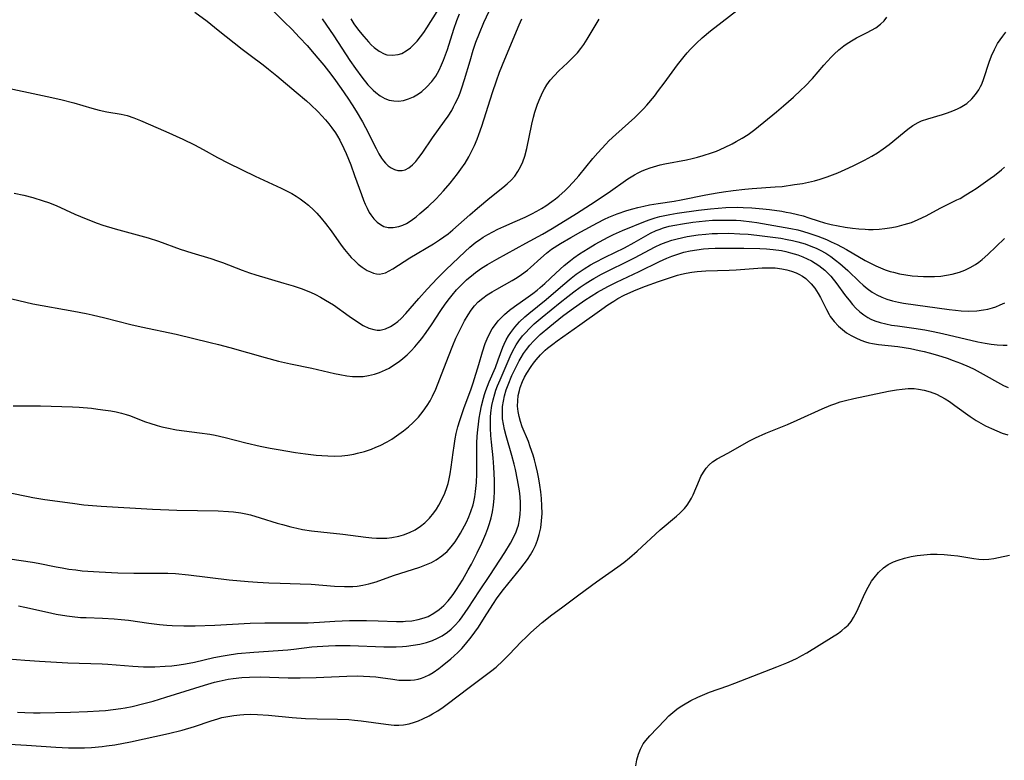
# Model space of a CAD drawing. Units: inches. Extents: x 2054494 to 2059903, y 221912 to 225127.
# Drawn here: x 2056991 to 2057118, y 223379 to 223475 of the extents above; entities that cross this region are included whole.
import ezdxf

# ---------------------------------------------------------------- set-up
doc = ezdxf.new("R2010")
doc.units = ezdxf.units.IN
doc.header["$MEASUREMENT"] = 0
doc.layers.add('c_14_T13S_R18E', color=169, linetype='Continuous')

msp = doc.modelspace()

# ---------------------------------------------------------------- linework, layer by layer
at = {"layer": 'c_14_T13S_R18E'}
for points in [[(2056990.01, 223452.55, 934), (2056991.26, 223452.28, 934), (2056992.42, 223451.98, 934), (2056993.76, 223451.56, 934), (2056994.45, 223451.32, 934), (2056995.43, 223450.94, 934), (2056997.87, 223449.83, 934), (2056999.33, 223449.21, 934), (2057000.75, 223448.67, 934), (2057001.47, 223448.42, 934), (2057003.07, 223447.93, 934), (2057006.4, 223447.04, 934), (2057007.33, 223446.76, 934), (2057008.66, 223446.32, 934), (2057011.47, 223445.32, 934), (2057012.99, 223444.83, 934), (2057015.43, 223444.09, 934), (2057016.3, 223443.81, 934), (2057016.97, 223443.57, 934), (2057019.49, 223442.58, 934), (2057020.45, 223442.25, 934), (2057021.24, 223442, 934), (2057024.9, 223440.92, 934), (2057026.08, 223440.55, 934), (2057027.11, 223440.2, 934), (2057028.31, 223439.73, 934), (2057028.97, 223439.42, 934), (2057029.63, 223439.09, 934), (2057030.27, 223438.73, 934), (2057031.28, 223438.09, 934), (2057033.34, 223436.63, 934), (2057034.41, 223435.9, 934), (2057035.14, 223435.45, 934), (2057035.86, 223435.1, 934), (2057036.53, 223434.9, 934), (2057036.93, 223434.84, 934), (2057037.32, 223434.84, 934), (2057038.01, 223434.99, 934), (2057038.68, 223435.3, 934), (2057039.15, 223435.61, 934), (2057039.61, 223435.96, 934), (2057040.05, 223436.36, 934), (2057040.66, 223436.99, 934), (2057042.33, 223438.92, 934), (2057043.4, 223440.11, 934), (2057044.76, 223441.56, 934), (2057045.83, 223442.63, 934), (2057048.32, 223445.02, 934), (2057048.92, 223445.57, 934), (2057049.71, 223446.19, 934), (2057050.17, 223446.52, 934), (2057050.66, 223446.84, 934), (2057051.26, 223447.2, 934), (2057051.88, 223447.54, 934), (2057052.55, 223447.88, 934), (2057053.32, 223448.24, 934), (2057054.79, 223448.87, 934), (2057056.07, 223449.45, 934), (2057056.96, 223449.89, 934), (2057057.59, 223450.22, 934), (2057058.21, 223450.57, 934), (2057058.75, 223450.9, 934), (2057059.54, 223451.45, 934), (2057060, 223451.8, 934), (2057060.44, 223452.16, 934), (2057061.24, 223452.89, 934), (2057061.6, 223453.24, 934), (2057062.29, 223453.97, 934), (2057063, 223454.79, 934), (2057064.83, 223457.03, 934), (2057065.46, 223457.75, 934), (2057066.5, 223458.88, 934), (2057066.9, 223459.29, 934), (2057067.79, 223460.14, 934), (2057070.24, 223462.32, 934), (2057070.76, 223462.82, 934), (2057071.36, 223463.43, 934), (2057071.79, 223463.9, 934), (2057072.78, 223465.09, 934), (2057073.34, 223465.81, 934), (2057074.07, 223466.78, 934), (2057075.78, 223469.13, 934), (2057076.62, 223470.22, 934), (2057077.02, 223470.7, 934), (2057077.44, 223471.16, 934), (2057078.23, 223471.95, 934), (2057078.96, 223472.61, 934), (2057080.06, 223473.51, 934), (2057084.01, 223476.57, 934)], [(2057013.39, 223475.93, 930), (2057014.95, 223474.77, 930), (2057016.41, 223473.63, 930), (2057019.51, 223471.16, 930), (2057020.54, 223470.37, 930), (2057022.2, 223469.14, 930), (2057022.91, 223468.58, 930), (2057023.98, 223467.71, 930), (2057026.47, 223465.61, 930), (2057027.79, 223464.48, 930), (2057028.34, 223463.99, 930), (2057029.31, 223463.05, 930), (2057029.8, 223462.54, 930), (2057030.27, 223462.01, 930), (2057030.69, 223461.51, 930), (2057031.09, 223461, 930), (2057031.55, 223460.32, 930), (2057031.81, 223459.89, 930), (2057032.11, 223459.37, 930), (2057032.63, 223458.32, 930), (2057032.93, 223457.66, 930), (2057033.53, 223456.19, 930), (2057034.03, 223454.84, 930), (2057034.9, 223452.37, 930), (2057035.17, 223451.64, 930), (2057035.39, 223451.12, 930), (2057035.65, 223450.58, 930), (2057035.93, 223450.06, 930), (2057036.14, 223449.72, 930), (2057036.51, 223449.22, 930), (2057036.93, 223448.78, 930), (2057037.36, 223448.47, 930), (2057037.82, 223448.25, 930), (2057038.35, 223448.12, 930), (2057039.03, 223448.1, 930), (2057039.73, 223448.21, 930), (2057040.28, 223448.4, 930), (2057040.73, 223448.62, 930), (2057041.36, 223449.01, 930), (2057041.98, 223449.48, 930), (2057042.48, 223449.9, 930), (2057043.52, 223450.82, 930), (2057044.56, 223451.82, 930), (2057045.05, 223452.31, 930), (2057045.51, 223452.82, 930), (2057046.4, 223453.85, 930), (2057047.33, 223455.03, 930), (2057047.77, 223455.63, 930), (2057048.31, 223456.43, 930), (2057048.8, 223457.24, 930), (2057049.12, 223457.84, 930), (2057049.52, 223458.68, 930), (2057049.88, 223459.54, 930), (2057050.11, 223460.14, 930), (2057050.49, 223461.21, 930), (2057051.86, 223465.55, 930), (2057052.36, 223467.04, 930), (2057052.77, 223468.17, 930), (2057053.44, 223469.87, 930), (2057055.3, 223474.32, 930), (2057055.64, 223475.07, 930)], [(2057022.98, 223476.63, 928), (2057024.94, 223474.7, 928), (2057025.9, 223473.73, 928), (2057026.91, 223472.68, 928), (2057027.88, 223471.62, 928), (2057028.82, 223470.56, 928), (2057029.29, 223470.01, 928), (2057030.05, 223469.09, 928), (2057030.64, 223468.33, 928), (2057031.34, 223467.41, 928), (2057032.3, 223466.08, 928), (2057033.17, 223464.8, 928), (2057033.72, 223463.97, 928), (2057034.25, 223463.13, 928), (2057035.03, 223461.78, 928), (2057035.43, 223461.04, 928), (2057036.8, 223458.31, 928), (2057037.16, 223457.64, 928), (2057037.51, 223457.07, 928), (2057037.76, 223456.73, 928), (2057038.02, 223456.42, 928), (2057038.37, 223456.08, 928), (2057038.75, 223455.81, 928), (2057039.18, 223455.59, 928), (2057039.62, 223455.46, 928), (2057040.16, 223455.45, 928), (2057040.55, 223455.55, 928), (2057041.04, 223455.82, 928), (2057041.51, 223456.2, 928), (2057041.93, 223456.65, 928), (2057042.34, 223457.15, 928), (2057042.75, 223457.71, 928), (2057044.09, 223459.69, 928), (2057045.66, 223461.84, 928), (2057046.12, 223462.51, 928), (2057046.58, 223463.24, 928), (2057046.82, 223463.68, 928), (2057047.05, 223464.12, 928), (2057047.4, 223464.88, 928), (2057047.66, 223465.52, 928), (2057047.89, 223466.16, 928), (2057048.24, 223467.23, 928), (2057048.95, 223469.66, 928), (2057049.37, 223471.02, 928), (2057049.72, 223472.07, 928), (2057050.16, 223473.23, 928), (2057050.74, 223474.61, 928), (2057051.78, 223476.79, 928)], [(2057029.84, 223475.06, 926), (2057031.35, 223472.87, 926), (2057033.41, 223469.71, 926), (2057034.13, 223468.64, 926), (2057034.96, 223467.53, 926), (2057035.76, 223466.56, 926), (2057036.45, 223465.84, 926), (2057036.79, 223465.54, 926), (2057037.34, 223465.11, 926), (2057037.92, 223464.78, 926), (2057038.49, 223464.57, 926), (2057039.1, 223464.47, 926), (2057039.71, 223464.45, 926), (2057040.34, 223464.53, 926), (2057041.01, 223464.72, 926), (2057041.66, 223465.01, 926), (2057042.3, 223465.39, 926), (2057042.71, 223465.68, 926), (2057043.34, 223466.23, 926), (2057044.01, 223466.97, 926), (2057044.52, 223467.68, 926), (2057044.96, 223468.45, 926), (2057045.28, 223469.11, 926), (2057045.53, 223469.72, 926), (2057045.78, 223470.41, 926), (2057046.02, 223471.11, 926), (2057046.84, 223473.75, 926), (2057047.23, 223474.84, 926), (2057047.61, 223475.71, 926)], [(2057033.53, 223475.07, 924), (2057033.95, 223474.44, 924), (2057034.55, 223473.6, 924), (2057035.21, 223472.78, 924), (2057035.81, 223472.1, 924), (2057036.18, 223471.72, 924), (2057036.56, 223471.37, 924), (2057037.19, 223470.88, 924), (2057037.85, 223470.54, 924), (2057038.18, 223470.44, 924), (2057038.92, 223470.36, 924), (2057039.67, 223470.46, 924), (2057040.12, 223470.61, 924), (2057040.7, 223470.92, 924), (2057041.25, 223471.33, 924), (2057041.7, 223471.74, 924), (2057042.13, 223472.2, 924), (2057042.57, 223472.74, 924), (2057042.98, 223473.31, 924), (2057043.38, 223473.91, 924), (2057044.72, 223476.03, 924)], [(2056988, 223466.39, 932), (2056994.29, 223465.05, 932), (2056996.07, 223464.64, 932), (2056997.71, 223464.21, 932), (2057000.04, 223463.51, 932), (2057001.02, 223463.25, 932), (2057002, 223463.05, 932), (2057003.84, 223462.75, 932), (2057004.63, 223462.56, 932), (2057005.49, 223462.28, 932), (2057006.35, 223461.94, 932), (2057009.64, 223460.53, 932), (2057011.83, 223459.53, 932), (2057013.35, 223458.78, 932), (2057014.45, 223458.19, 932), (2057016.31, 223457.16, 932), (2057017.73, 223456.42, 932), (2057021.18, 223454.74, 932), (2057024.55, 223453.2, 932), (2057025.32, 223452.81, 932), (2057025.91, 223452.48, 932), (2057026.49, 223452.14, 932), (2057027.01, 223451.8, 932), (2057027.52, 223451.44, 932), (2057028.07, 223450.99, 932), (2057028.76, 223450.35, 932), (2057029.13, 223449.97, 932), (2057029.69, 223449.32, 932), (2057030.25, 223448.64, 932), (2057030.99, 223447.65, 932), (2057032.29, 223445.8, 932), (2057032.73, 223445.24, 932), (2057033.16, 223444.72, 932), (2057033.6, 223444.24, 932), (2057034.05, 223443.79, 932), (2057034.51, 223443.38, 932), (2057035.02, 223442.98, 932), (2057035.66, 223442.56, 932), (2057036.08, 223442.35, 932), (2057036.49, 223442.19, 932), (2057036.87, 223442.1, 932), (2057037.25, 223442.08, 932), (2057037.63, 223442.14, 932), (2057038.02, 223442.26, 932), (2057038.49, 223442.49, 932), (2057038.99, 223442.78, 932), (2057041.15, 223444.18, 932), (2057044.24, 223446.01, 932), (2057045, 223446.5, 932), (2057045.56, 223446.88, 932), (2057046.11, 223447.29, 932), (2057046.74, 223447.81, 932), (2057048.93, 223449.75, 932), (2057049.92, 223450.6, 932), (2057051.52, 223451.95, 932), (2057053.18, 223453.28, 932), (2057053.74, 223453.74, 932), (2057054.25, 223454.22, 932), (2057054.73, 223454.75, 932), (2057055.14, 223455.33, 932), (2057055.48, 223455.94, 932), (2057055.77, 223456.58, 932), (2057056.03, 223457.32, 932), (2057056.3, 223458.33, 932), (2057056.96, 223461.48, 932), (2057057.16, 223462.35, 932), (2057057.34, 223463.03, 932), (2057057.68, 223464.06, 932), (2057058.01, 223464.86, 932), (2057058.38, 223465.64, 932), (2057058.59, 223466.03, 932), (2057058.9, 223466.53, 932), (2057059.33, 223467.15, 932), (2057059.82, 223467.72, 932), (2057060.42, 223468.34, 932), (2057061.55, 223469.38, 932), (2057062.21, 223470.02, 932), (2057062.84, 223470.68, 932), (2057063.27, 223471.22, 932), (2057063.67, 223471.77, 932), (2057064.11, 223472.44, 932), (2057065.63, 223475.05, 932)], [(2056988.8, 223439.08, 936), (2056991.51, 223438.45, 936), (2056992.45, 223438.25, 936), (2056997.75, 223437.3, 936), (2056999.31, 223436.99, 936), (2057000.11, 223436.81, 936), (2057001.72, 223436.43, 936), (2057005.1, 223435.58, 936), (2057006.43, 223435.28, 936), (2057010.95, 223434.31, 936), (2057015.37, 223433.25, 936), (2057016.44, 223432.98, 936), (2057017.91, 223432.58, 936), (2057022.47, 223431.28, 936), (2057024.19, 223430.83, 936), (2057025.73, 223430.47, 936), (2057028.49, 223429.91, 936), (2057031.44, 223429.23, 936), (2057032.14, 223429.08, 936), (2057033.03, 223428.93, 936), (2057033.74, 223428.85, 936), (2057034.45, 223428.83, 936), (2057035.14, 223428.86, 936), (2057035.82, 223428.96, 936), (2057036.59, 223429.13, 936), (2057037.25, 223429.35, 936), (2057038.03, 223429.7, 936), (2057038.48, 223429.94, 936), (2057038.92, 223430.21, 936), (2057039.77, 223430.79, 936), (2057040.27, 223431.19, 936), (2057040.81, 223431.66, 936), (2057041.33, 223432.16, 936), (2057041.81, 223432.67, 936), (2057042.26, 223433.2, 936), (2057042.71, 223433.76, 936), (2057043.28, 223434.52, 936), (2057043.96, 223435.52, 936), (2057045.17, 223437.36, 936), (2057045.73, 223438.18, 936), (2057046.29, 223438.93, 936), (2057046.63, 223439.35, 936), (2057047.22, 223440.04, 936), (2057047.85, 223440.7, 936), (2057048.5, 223441.33, 936), (2057049.39, 223442.09, 936), (2057049.66, 223442.29, 936), (2057050.45, 223442.85, 936), (2057051.2, 223443.33, 936), (2057052.41, 223444.02, 936), (2057056.18, 223446.06, 936), (2057058.34, 223447.25, 936), (2057059.57, 223447.96, 936), (2057062.7, 223449.91, 936), (2057064.53, 223451.07, 936), (2057066.8, 223452.6, 936), (2057069.34, 223454.38, 936), (2057069.78, 223454.66, 936), (2057070.23, 223454.92, 936), (2057070.68, 223455.17, 936), (2057071.22, 223455.42, 936), (2057071.77, 223455.64, 936), (2057072.22, 223455.81, 936), (2057072.69, 223455.96, 936), (2057073.52, 223456.2, 936), (2057074.12, 223456.33, 936), (2057076.93, 223456.87, 936), (2057077.65, 223457.03, 936), (2057078.37, 223457.21, 936), (2057079.09, 223457.41, 936), (2057080.16, 223457.76, 936), (2057080.8, 223457.99, 936), (2057081.87, 223458.45, 936), (2057082.84, 223458.93, 936), (2057083.35, 223459.2, 936), (2057084.14, 223459.66, 936), (2057084.9, 223460.14, 936), (2057085.76, 223460.78, 936), (2057088.56, 223463.05, 936), (2057089.47, 223463.82, 936), (2057090.77, 223464.96, 936), (2057091.74, 223465.85, 936), (2057092.26, 223466.36, 936), (2057093.21, 223467.37, 936), (2057094.71, 223469.08, 936), (2057095.66, 223470.12, 936), (2057096.04, 223470.5, 936), (2057096.64, 223471.06, 936), (2057097.27, 223471.58, 936), (2057097.58, 223471.8, 936), (2057098.26, 223472.24, 936), (2057098.93, 223472.6, 936), (2057100.29, 223473.3, 936), (2057100.86, 223473.61, 936), (2057101.4, 223473.93, 936), (2057102.03, 223474.4, 936), (2057102.48, 223474.82, 936), (2057102.85, 223475.3, 936)], [(2056989.9, 223425.07, 938), (2056993.4, 223425.03, 938), (2056997.57, 223424.91, 938), (2056998.4, 223424.87, 938), (2057000.02, 223424.74, 938), (2057000.85, 223424.64, 938), (2057001.81, 223424.51, 938), (2057002.5, 223424.4, 938), (2057003.19, 223424.26, 938), (2057003.88, 223424.1, 938), (2057004.48, 223423.93, 938), (2057004.94, 223423.78, 938), (2057006.98, 223423, 938), (2057007.56, 223422.79, 938), (2057008.5, 223422.5, 938), (2057009.12, 223422.34, 938), (2057009.75, 223422.19, 938), (2057011.01, 223421.96, 938), (2057013.99, 223421.58, 938), (2057015.33, 223421.37, 938), (2057016, 223421.24, 938), (2057017.3, 223420.96, 938), (2057019.97, 223420.28, 938), (2057021.83, 223419.85, 938), (2057023.1, 223419.59, 938), (2057024.16, 223419.4, 938), (2057026.4, 223419.03, 938), (2057027.67, 223418.85, 938), (2057029.04, 223418.68, 938), (2057029.81, 223418.61, 938), (2057030.58, 223418.57, 938), (2057031.46, 223418.55, 938), (2057032.36, 223418.6, 938), (2057033.14, 223418.69, 938), (2057033.92, 223418.82, 938), (2057034.41, 223418.92, 938), (2057035.3, 223419.16, 938), (2057036.22, 223419.46, 938), (2057036.79, 223419.69, 938), (2057037.35, 223419.94, 938), (2057038.22, 223420.39, 938), (2057038.85, 223420.76, 938), (2057039.46, 223421.16, 938), (2057040.33, 223421.8, 938), (2057040.98, 223422.33, 938), (2057041.6, 223422.9, 938), (2057042.27, 223423.6, 938), (2057042.89, 223424.34, 938), (2057043.42, 223425.1, 938), (2057043.78, 223425.7, 938), (2057044.11, 223426.32, 938), (2057044.52, 223427.2, 938), (2057045.06, 223428.52, 938), (2057046.18, 223431.44, 938), (2057046.74, 223432.86, 938), (2057047.13, 223433.78, 938), (2057047.66, 223434.93, 938), (2057048.25, 223436.05, 938), (2057048.7, 223436.81, 938), (2057049.1, 223437.41, 938), (2057049.54, 223437.98, 938), (2057050.02, 223438.49, 938), (2057050.59, 223438.98, 938), (2057051.18, 223439.4, 938), (2057051.81, 223439.8, 938), (2057052.43, 223440.15, 938), (2057054.42, 223441.26, 938), (2057055.06, 223441.66, 938), (2057055.6, 223442.02, 938), (2057056.38, 223442.6, 938), (2057056.79, 223442.94, 938), (2057058.09, 223444.14, 938), (2057058.85, 223444.8, 938), (2057059.5, 223445.28, 938), (2057060.67, 223446.03, 938), (2057061.97, 223446.8, 938), (2057063.26, 223447.53, 938), (2057065.44, 223448.72, 938), (2057066.32, 223449.16, 938), (2057066.9, 223449.43, 938), (2057067.97, 223449.87, 938), (2057069.21, 223450.3, 938), (2057069.98, 223450.53, 938), (2057070.65, 223450.7, 938), (2057071.41, 223450.87, 938), (2057072.17, 223451.02, 938), (2057073.29, 223451.2, 938), (2057075.33, 223451.5, 938), (2057076.25, 223451.66, 938), (2057079.45, 223452.34, 938), (2057080.89, 223452.6, 938), (2057081.72, 223452.73, 938), (2057082.98, 223452.9, 938), (2057084.49, 223453.06, 938), (2057085.43, 223453.14, 938), (2057088.41, 223453.34, 938), (2057089.32, 223453.42, 938), (2057090.91, 223453.64, 938), (2057091.92, 223453.81, 938), (2057092.7, 223453.96, 938), (2057093.47, 223454.15, 938), (2057094.24, 223454.36, 938), (2057095.14, 223454.64, 938), (2057095.83, 223454.89, 938), (2057096.51, 223455.16, 938), (2057097.47, 223455.59, 938), (2057098.5, 223456.07, 938), (2057099.93, 223456.79, 938), (2057100.88, 223457.32, 938), (2057101.63, 223457.77, 938), (2057102.35, 223458.25, 938), (2057103.14, 223458.84, 938), (2057105.06, 223460.44, 938), (2057105.57, 223460.83, 938), (2057106.22, 223461.28, 938), (2057106.9, 223461.67, 938), (2057107.34, 223461.87, 938), (2057108.13, 223462.16, 938), (2057110.02, 223462.72, 938), (2057110.69, 223462.93, 938), (2057111.35, 223463.17, 938), (2057111.99, 223463.45, 938), (2057112.33, 223463.62, 938), (2057113.16, 223464.15, 938), (2057113.83, 223464.72, 938), (2057114.32, 223465.28, 938), (2057114.74, 223465.9, 938), (2057114.96, 223466.32, 938), (2057115.11, 223466.64, 938), (2057115.39, 223467.36, 938), (2057116.08, 223469.49, 938), (2057116.39, 223470.31, 938), (2057116.74, 223471.11, 938), (2057117.16, 223471.87, 938), (2057117.48, 223472.37, 938), (2057117.82, 223472.85, 938), (2057118.21, 223473.33, 938)], [(2056986.93, 223414.32, 940), (2056991.82, 223413.31, 940), (2056992.44, 223413.2, 940), (2056993.96, 223412.96, 940), (2056997.57, 223412.45, 940), (2056999.04, 223412.27, 940), (2057001.25, 223412.08, 940), (2057007.92, 223411.71, 940), (2057011.06, 223411.58, 940), (2057016.38, 223411.47, 940), (2057017.73, 223411.41, 940), (2057018.38, 223411.36, 940), (2057019.32, 223411.24, 940), (2057019.96, 223411.11, 940), (2057020.58, 223410.95, 940), (2057021.83, 223410.58, 940), (2057024.01, 223409.89, 940), (2057024.69, 223409.69, 940), (2057025.8, 223409.39, 940), (2057026.55, 223409.22, 940), (2057027.31, 223409.07, 940), (2057028.47, 223408.89, 940), (2057029.66, 223408.75, 940), (2057032.5, 223408.46, 940), (2057035.49, 223408.07, 940), (2057036.25, 223407.99, 940), (2057036.88, 223407.94, 940), (2057037.51, 223407.93, 940), (2057038.18, 223407.95, 940), (2057038.83, 223408.03, 940), (2057039.73, 223408.19, 940), (2057040.35, 223408.37, 940), (2057041.12, 223408.66, 940), (2057041.87, 223409.04, 940), (2057042.57, 223409.5, 940), (2057043.09, 223409.92, 940), (2057043.71, 223410.55, 940), (2057044.26, 223411.23, 940), (2057044.6, 223411.7, 940), (2057044.9, 223412.19, 940), (2057045.36, 223413.02, 940), (2057045.69, 223413.74, 940), (2057045.97, 223414.49, 940), (2057046.12, 223415, 940), (2057046.22, 223415.38, 940), (2057046.39, 223416.24, 940), (2057046.52, 223417.11, 940), (2057046.76, 223419.03, 940), (2057046.88, 223419.9, 940), (2057047.03, 223420.77, 940), (2057047.18, 223421.48, 940), (2057047.38, 223422.32, 940), (2057047.62, 223423.14, 940), (2057048.14, 223424.69, 940), (2057049.08, 223427.24, 940), (2057049.35, 223428.04, 940), (2057050.1, 223430.39, 940), (2057050.57, 223432.04, 940), (2057050.91, 223433.09, 940), (2057051.16, 223433.72, 940), (2057051.45, 223434.34, 940), (2057051.83, 223435, 940), (2057052.1, 223435.41, 940), (2057052.59, 223436.04, 940), (2057052.79, 223436.26, 940), (2057053.4, 223436.87, 940), (2057054.07, 223437.43, 940), (2057054.7, 223437.91, 940), (2057056.47, 223439.14, 940), (2057057.08, 223439.58, 940), (2057057.62, 223440, 940), (2057058.02, 223440.33, 940), (2057058.62, 223440.86, 940), (2057060.06, 223442.21, 940), (2057061.14, 223443.19, 940), (2057061.96, 223443.85, 940), (2057062.38, 223444.16, 940), (2057063.11, 223444.68, 940), (2057064.21, 223445.38, 940), (2057065.12, 223445.93, 940), (2057066.79, 223446.85, 940), (2057067.49, 223447.21, 940), (2057068.66, 223447.73, 940), (2057071.65, 223448.93, 940), (2057072.26, 223449.15, 940), (2057072.88, 223449.35, 940), (2057073.51, 223449.52, 940), (2057074.14, 223449.66, 940), (2057074.77, 223449.78, 940), (2057075.75, 223449.94, 940), (2057078.5, 223450.33, 940), (2057080.06, 223450.52, 940), (2057081.05, 223450.61, 940), (2057082.03, 223450.68, 940), (2057083.52, 223450.71, 940), (2057084.27, 223450.7, 940), (2057085.4, 223450.64, 940), (2057086.81, 223450.52, 940), (2057087.69, 223450.42, 940), (2057089.25, 223450.2, 940), (2057089.82, 223450.1, 940), (2057090.39, 223449.99, 940), (2057091.29, 223449.79, 940), (2057092.04, 223449.59, 940), (2057092.77, 223449.36, 940), (2057093.94, 223448.97, 940), (2057094.79, 223448.71, 940), (2057095.65, 223448.49, 940), (2057096.53, 223448.3, 940), (2057097.46, 223448.14, 940), (2057098.38, 223448.02, 940), (2057099.21, 223447.93, 940), (2057100.03, 223447.88, 940), (2057100.47, 223447.86, 940), (2057101.08, 223447.86, 940), (2057101.83, 223447.9, 940), (2057102.57, 223447.98, 940), (2057103.5, 223448.12, 940), (2057104.18, 223448.25, 940), (2057105.1, 223448.48, 940), (2057106.01, 223448.76, 940), (2057106.9, 223449.12, 940), (2057107.92, 223449.62, 940), (2057109.74, 223450.59, 940), (2057111.9, 223451.66, 940), (2057112.3, 223451.87, 940), (2057113.07, 223452.31, 940), (2057113.82, 223452.78, 940), (2057114.38, 223453.16, 940), (2057116.21, 223454.44, 940), (2057116.76, 223454.84, 940), (2057117.68, 223455.56, 940), (2057118.05, 223455.88, 940)], [(2056989.45, 223405.29, 942), (2056992.37, 223404.85, 942), (2056993.13, 223404.71, 942), (2056995.45, 223404.24, 942), (2056996.24, 223404.09, 942), (2056997.1, 223403.95, 942), (2056997.97, 223403.83, 942), (2056998.8, 223403.73, 942), (2056999.53, 223403.67, 942), (2057001, 223403.58, 942), (2057003.4, 223403.48, 942), (2057005.49, 223403.44, 942), (2057009.15, 223403.44, 942), (2057009.9, 223403.42, 942), (2057010.88, 223403.38, 942), (2057012.56, 223403.22, 942), (2057017.8, 223402.58, 942), (2057020.27, 223402.35, 942), (2057021.46, 223402.26, 942), (2057022.94, 223402.18, 942), (2057024.39, 223402.13, 942), (2057026.97, 223402.06, 942), (2057028.42, 223402, 942), (2057031.41, 223401.76, 942), (2057032.71, 223401.68, 942), (2057033.19, 223401.68, 942), (2057033.78, 223401.69, 942), (2057034.37, 223401.74, 942), (2057035.11, 223401.85, 942), (2057035.85, 223402.03, 942), (2057036.81, 223402.32, 942), (2057039.07, 223403.1, 942), (2057042.47, 223404.19, 942), (2057043.34, 223404.53, 942), (2057043.97, 223404.82, 942), (2057044.57, 223405.15, 942), (2057045.3, 223405.65, 942), (2057045.98, 223406.23, 942), (2057046.27, 223406.53, 942), (2057046.52, 223406.82, 942), (2057047.01, 223407.47, 942), (2057047.46, 223408.17, 942), (2057047.72, 223408.61, 942), (2057048.23, 223409.54, 942), (2057048.48, 223410.03, 942), (2057048.79, 223410.71, 942), (2057049.07, 223411.4, 942), (2057049.34, 223412.24, 942), (2057049.43, 223412.62, 942), (2057049.57, 223413.29, 942), (2057049.67, 223413.98, 942), (2057049.78, 223415.13, 942), (2057049.83, 223416.26, 942), (2057049.85, 223416.93, 942), (2057049.85, 223420.22, 942), (2057049.88, 223421.13, 942), (2057049.95, 223421.95, 942), (2057050.04, 223422.7, 942), (2057050.15, 223423.46, 942), (2057050.27, 223424.14, 942), (2057050.45, 223425.04, 942), (2057050.69, 223426.02, 942), (2057050.83, 223426.53, 942), (2057050.99, 223427.03, 942), (2057051.2, 223427.6, 942), (2057051.43, 223428.17, 942), (2057052.24, 223430.02, 942), (2057052.61, 223430.99, 942), (2057053.2, 223432.62, 942), (2057053.38, 223433.04, 942), (2057053.63, 223433.58, 942), (2057053.93, 223434.1, 942), (2057054.21, 223434.55, 942), (2057054.73, 223435.24, 942), (2057055.33, 223435.89, 942), (2057056.02, 223436.54, 942), (2057056.56, 223437, 942), (2057058.81, 223438.8, 942), (2057060.93, 223440.65, 942), (2057062.01, 223441.54, 942), (2057062.67, 223442.05, 942), (2057063.71, 223442.77, 942), (2057064.53, 223443.27, 942), (2057065.09, 223443.58, 942), (2057066.41, 223444.25, 942), (2057068.92, 223445.48, 942), (2057070.18, 223446.16, 942), (2057072.29, 223447.35, 942), (2057073.01, 223447.7, 942), (2057073.39, 223447.86, 942), (2057073.97, 223448.06, 942), (2057074.69, 223448.26, 942), (2057075.42, 223448.42, 942), (2057076.44, 223448.59, 942), (2057077.76, 223448.78, 942), (2057079.41, 223448.96, 942), (2057080.29, 223449.03, 942), (2057081.45, 223449.07, 942), (2057082.39, 223449.07, 942), (2057083.36, 223449.03, 942), (2057083.96, 223448.99, 942), (2057085.37, 223448.84, 942), (2057086.01, 223448.75, 942), (2057090.41, 223447.99, 942), (2057091.35, 223447.79, 942), (2057092.05, 223447.6, 942), (2057092.75, 223447.38, 942), (2057093.91, 223446.97, 942), (2057095.02, 223446.53, 942), (2057095.66, 223446.25, 942), (2057096.41, 223445.89, 942), (2057097.64, 223445.25, 942), (2057100.05, 223443.84, 942), (2057100.64, 223443.52, 942), (2057101.4, 223443.15, 942), (2057102.01, 223442.89, 942), (2057102.63, 223442.64, 942), (2057103.27, 223442.43, 942), (2057103.7, 223442.31, 942), (2057104.49, 223442.12, 942), (2057105.3, 223441.97, 942), (2057106.11, 223441.86, 942), (2057106.84, 223441.8, 942), (2057107.57, 223441.76, 942), (2057108.3, 223441.76, 942), (2057109.02, 223441.77, 942), (2057109.83, 223441.83, 942), (2057110.56, 223441.92, 942), (2057111.28, 223442.06, 942), (2057112.23, 223442.31, 942), (2057112.94, 223442.59, 942), (2057113.63, 223442.93, 942), (2057114.29, 223443.32, 942), (2057114.73, 223443.63, 942), (2057115.16, 223443.96, 942), (2057115.89, 223444.6, 942), (2057118.06, 223446.69, 942)], [(2056990.58, 223399.18, 944), (2056991.41, 223399.01, 944), (2056994.32, 223398.36, 944), (2056995.43, 223398.14, 944), (2056996.82, 223397.91, 944), (2056997.52, 223397.81, 944), (2056998.61, 223397.71, 944), (2056999.34, 223397.68, 944), (2057001.42, 223397.62, 944), (2057002.96, 223397.53, 944), (2057003.86, 223397.45, 944), (2057004.78, 223397.34, 944), (2057007.43, 223396.95, 944), (2057008.79, 223396.78, 944), (2057009.77, 223396.69, 944), (2057010.43, 223396.65, 944), (2057011.94, 223396.6, 944), (2057013.41, 223396.62, 944), (2057015.96, 223396.72, 944), (2057020.53, 223396.94, 944), (2057022.43, 223397.01, 944), (2057023.57, 223397.02, 944), (2057027.18, 223397, 944), (2057028.02, 223397.02, 944), (2057029.5, 223397.09, 944), (2057031.48, 223397.23, 944), (2057033.37, 223397.3, 944), (2057035.57, 223397.3, 944), (2057037.09, 223397.27, 944), (2057039.45, 223397.19, 944), (2057040.3, 223397.19, 944), (2057040.61, 223397.2, 944), (2057041.44, 223397.27, 944), (2057042.25, 223397.41, 944), (2057043.03, 223397.63, 944), (2057043.53, 223397.83, 944), (2057044.26, 223398.24, 944), (2057044.95, 223398.73, 944), (2057045.55, 223399.26, 944), (2057046.12, 223399.85, 944), (2057046.48, 223400.29, 944), (2057046.77, 223400.68, 944), (2057047.21, 223401.32, 944), (2057047.96, 223402.52, 944), (2057048.72, 223403.83, 944), (2057049.14, 223404.6, 944), (2057049.87, 223406.04, 944), (2057050.48, 223407.31, 944), (2057051, 223408.5, 944), (2057051.27, 223409.19, 944), (2057051.49, 223409.83, 944), (2057051.7, 223410.58, 944), (2057051.86, 223411.34, 944), (2057052, 223412.23, 944), (2057052.07, 223413.1, 944), (2057052.11, 223413.97, 944), (2057052.1, 223415.45, 944), (2057052.04, 223417.13, 944), (2057051.95, 223418.33, 944), (2057051.72, 223420.36, 944), (2057051.64, 223421.2, 944), (2057051.59, 223422.15, 944), (2057051.58, 223423.01, 944), (2057051.6, 223423.58, 944), (2057051.65, 223424.14, 944), (2057051.78, 223425.08, 944), (2057051.94, 223425.83, 944), (2057052.14, 223426.58, 944), (2057052.3, 223427.06, 944), (2057052.51, 223427.63, 944), (2057052.84, 223428.43, 944), (2057054.15, 223431.41, 944), (2057054.46, 223432.07, 944), (2057054.93, 223432.93, 944), (2057055.26, 223433.45, 944), (2057055.74, 223434.08, 944), (2057056.15, 223434.55, 944), (2057056.59, 223435, 944), (2057057.26, 223435.63, 944), (2057058.29, 223436.51, 944), (2057060.59, 223438.39, 944), (2057061.6, 223439.2, 944), (2057062.38, 223439.79, 944), (2057063.17, 223440.37, 944), (2057063.84, 223440.83, 944), (2057064.52, 223441.27, 944), (2057064.95, 223441.53, 944), (2057065.93, 223442.07, 944), (2057066.97, 223442.6, 944), (2057069.08, 223443.61, 944), (2057070.22, 223444.17, 944), (2057072.89, 223445.6, 944), (2057073.64, 223445.95, 944), (2057074.33, 223446.22, 944), (2057075.04, 223446.45, 944), (2057075.75, 223446.65, 944), (2057077.02, 223446.92, 944), (2057078.45, 223447.15, 944), (2057079.42, 223447.25, 944), (2057080.27, 223447.31, 944), (2057080.95, 223447.34, 944), (2057082.41, 223447.35, 944), (2057083.83, 223447.29, 944), (2057084.92, 223447.22, 944), (2057086.02, 223447.11, 944), (2057087.77, 223446.91, 944), (2057089.14, 223446.71, 944), (2057089.95, 223446.56, 944), (2057090.65, 223446.42, 944), (2057091.34, 223446.25, 944), (2057092.29, 223445.97, 944), (2057093, 223445.71, 944), (2057093.7, 223445.42, 944), (2057094.21, 223445.18, 944), (2057094.95, 223444.77, 944), (2057095.59, 223444.35, 944), (2057096.21, 223443.89, 944), (2057096.76, 223443.45, 944), (2057097.78, 223442.54, 944), (2057099.29, 223441.1, 944), (2057099.79, 223440.64, 944), (2057100.31, 223440.21, 944), (2057100.94, 223439.76, 944), (2057101.55, 223439.4, 944), (2057102.19, 223439.09, 944), (2057102.86, 223438.84, 944), (2057103.56, 223438.63, 944), (2057104.34, 223438.45, 944), (2057104.98, 223438.34, 944), (2057110.89, 223437.5, 944), (2057111.72, 223437.4, 944), (2057112.44, 223437.34, 944), (2057113.44, 223437.3, 944), (2057114.46, 223437.34, 944), (2057115.33, 223437.44, 944), (2057115.91, 223437.55, 944), (2057116.49, 223437.71, 944), (2057116.92, 223437.85, 944), (2057117.51, 223438.09, 944), (2057118.08, 223438.38, 944)], [(2056987.05, 223392.53, 946), (2056991.39, 223392.18, 946), (2056993.28, 223392.05, 946), (2056996.96, 223391.85, 946), (2057001.4, 223391.7, 946), (2057002.11, 223391.66, 946), (2057005.36, 223391.39, 946), (2057006.74, 223391.33, 946), (2057007.42, 223391.32, 946), (2057008.19, 223391.32, 946), (2057009.54, 223391.39, 946), (2057010.39, 223391.46, 946), (2057011.36, 223391.57, 946), (2057012.15, 223391.69, 946), (2057013.32, 223391.91, 946), (2057015.81, 223392.5, 946), (2057017.02, 223392.75, 946), (2057017.56, 223392.84, 946), (2057018.91, 223393.02, 946), (2057020.98, 223393.23, 946), (2057025.38, 223393.53, 946), (2057026.17, 223393.61, 946), (2057028.5, 223393.89, 946), (2057029.21, 223393.95, 946), (2057030.65, 223394.03, 946), (2057031.54, 223394.06, 946), (2057033.44, 223394.06, 946), (2057037.81, 223393.89, 946), (2057038.61, 223393.89, 946), (2057039.42, 223393.91, 946), (2057040.22, 223393.95, 946), (2057040.72, 223393.99, 946), (2057041.59, 223394.1, 946), (2057042.45, 223394.25, 946), (2057043.33, 223394.46, 946), (2057044.08, 223394.72, 946), (2057044.73, 223395, 946), (2057045.36, 223395.33, 946), (2057046.05, 223395.8, 946), (2057046.52, 223396.18, 946), (2057046.96, 223396.6, 946), (2057047.57, 223397.3, 946), (2057047.94, 223397.78, 946), (2057048.72, 223398.9, 946), (2057050.19, 223401.13, 946), (2057051.53, 223403.12, 946), (2057053.46, 223406.08, 946), (2057054.2, 223407.3, 946), (2057054.59, 223408.02, 946), (2057054.92, 223408.76, 946), (2057055.06, 223409.14, 946), (2057055.2, 223409.63, 946), (2057055.35, 223410.33, 946), (2057055.45, 223411.03, 946), (2057055.49, 223411.74, 946), (2057055.48, 223412.54, 946), (2057055.42, 223413.29, 946), (2057055.33, 223414.05, 946), (2057055.08, 223415.49, 946), (2057054.81, 223416.84, 946), (2057054.65, 223417.51, 946), (2057054.36, 223418.64, 946), (2057053.62, 223421.18, 946), (2057053.42, 223421.98, 946), (2057053.27, 223422.68, 946), (2057053.17, 223423.38, 946), (2057053.13, 223424.28, 946), (2057053.17, 223424.97, 946), (2057053.27, 223425.66, 946), (2057053.42, 223426.35, 946), (2057053.64, 223427.13, 946), (2057053.87, 223427.78, 946), (2057054.36, 223428.98, 946), (2057054.94, 223430.19, 946), (2057055.31, 223430.88, 946), (2057055.55, 223431.31, 946), (2057055.88, 223431.83, 946), (2057056.24, 223432.34, 946), (2057056.68, 223432.9, 946), (2057057.14, 223433.41, 946), (2057057.62, 223433.9, 946), (2057058, 223434.25, 946), (2057059.25, 223435.32, 946), (2057060.9, 223436.64, 946), (2057062.02, 223437.46, 946), (2057063.79, 223438.7, 946), (2057064.62, 223439.24, 946), (2057065.45, 223439.75, 946), (2057066.29, 223440.23, 946), (2057066.85, 223440.53, 946), (2057067.87, 223441.05, 946), (2057070.8, 223442.42, 946), (2057073.46, 223443.72, 946), (2057074.4, 223444.14, 946), (2057075.04, 223444.39, 946), (2057075.68, 223444.63, 946), (2057076.59, 223444.9, 946), (2057077.43, 223445.09, 946), (2057078.28, 223445.23, 946), (2057079.15, 223445.34, 946), (2057079.77, 223445.38, 946), (2057080.64, 223445.42, 946), (2057082.46, 223445.44, 946), (2057084.36, 223445.44, 946), (2057086.42, 223445.39, 946), (2057087.29, 223445.35, 946), (2057088.15, 223445.27, 946), (2057089.21, 223445.11, 946), (2057089.78, 223444.99, 946), (2057090.39, 223444.84, 946), (2057091.33, 223444.55, 946), (2057091.96, 223444.31, 946), (2057092.54, 223444.06, 946), (2057093.1, 223443.78, 946), (2057093.58, 223443.5, 946), (2057094.04, 223443.2, 946), (2057094.45, 223442.89, 946), (2057094.83, 223442.57, 946), (2057095.22, 223442.2, 946), (2057095.58, 223441.81, 946), (2057095.92, 223441.41, 946), (2057096.24, 223441, 946), (2057097.5, 223439.29, 946), (2057097.95, 223438.7, 946), (2057098.39, 223438.17, 946), (2057098.85, 223437.67, 946), (2057099.34, 223437.21, 946), (2057099.86, 223436.8, 946), (2057100.39, 223436.46, 946), (2057100.76, 223436.27, 946), (2057101.29, 223436.04, 946), (2057101.98, 223435.81, 946), (2057102.7, 223435.63, 946), (2057103.45, 223435.49, 946), (2057104.22, 223435.37, 946), (2057106.35, 223435.1, 946), (2057107.74, 223434.87, 946), (2057108.83, 223434.65, 946), (2057110.04, 223434.39, 946), (2057114.6, 223433.34, 946), (2057115.53, 223433.16, 946), (2057116.32, 223433.03, 946), (2057117.1, 223432.95, 946), (2057117.88, 223432.91, 946), (2057118.4, 223432.91, 946)], [(2056990.46, 223385.46, 948), (2056991.38, 223385.41, 948), (2056992.53, 223385.38, 948), (2056993.36, 223385.38, 948), (2056997.3, 223385.46, 948), (2056999.5, 223385.53, 948), (2057001, 223385.61, 948), (2057001.83, 223385.68, 948), (2057002.81, 223385.79, 948), (2057003.79, 223385.92, 948), (2057004.37, 223386.02, 948), (2057005.27, 223386.2, 948), (2057006.78, 223386.56, 948), (2057007.97, 223386.89, 948), (2057009.63, 223387.38, 948), (2057014.61, 223388.95, 948), (2057015.91, 223389.33, 948), (2057016.5, 223389.47, 948), (2057017.69, 223389.71, 948), (2057018.31, 223389.8, 948), (2057019.44, 223389.93, 948), (2057020.45, 223389.99, 948), (2057021.91, 223390.01, 948), (2057023.02, 223389.99, 948), (2057025.43, 223389.89, 948), (2057026.99, 223389.88, 948), (2057029.05, 223389.93, 948), (2057033.03, 223390.11, 948), (2057034.44, 223390.13, 948), (2057035.19, 223390.11, 948), (2057035.98, 223390.07, 948), (2057036.76, 223390.01, 948), (2057037.38, 223389.94, 948), (2057038.98, 223389.71, 948), (2057039.73, 223389.61, 948), (2057040.46, 223389.57, 948), (2057041.27, 223389.59, 948), (2057041.76, 223389.65, 948), (2057042.25, 223389.74, 948), (2057042.67, 223389.86, 948), (2057043.09, 223390.01, 948), (2057043.65, 223390.27, 948), (2057044.19, 223390.6, 948), (2057044.91, 223391.11, 948), (2057045.34, 223391.44, 948), (2057046.45, 223392.35, 948), (2057046.91, 223392.75, 948), (2057047.36, 223393.18, 948), (2057047.88, 223393.7, 948), (2057048.37, 223394.25, 948), (2057049.09, 223395.14, 948), (2057050.03, 223396.46, 948), (2057050.84, 223397.7, 948), (2057051.88, 223399.38, 948), (2057052.47, 223400.24, 948), (2057053.28, 223401.3, 948), (2057055.54, 223404.07, 948), (2057055.97, 223404.62, 948), (2057056.39, 223405.18, 948), (2057056.77, 223405.77, 948), (2057057.11, 223406.38, 948), (2057057.41, 223407.01, 948), (2057057.68, 223407.7, 948), (2057057.89, 223408.42, 948), (2057058.09, 223409.29, 948), (2057058.2, 223410.2, 948), (2057058.26, 223411.15, 948), (2057058.25, 223412.11, 948), (2057058.2, 223413.07, 948), (2057058.11, 223413.93, 948), (2057057.99, 223414.79, 948), (2057057.86, 223415.61, 948), (2057057.68, 223416.49, 948), (2057057.48, 223417.36, 948), (2057057.29, 223418.08, 948), (2057057.11, 223418.69, 948), (2057056.74, 223419.76, 948), (2057056.49, 223420.42, 948), (2057055.7, 223422.35, 948), (2057055.47, 223423.02, 948), (2057055.29, 223423.69, 948), (2057055.17, 223424.32, 948), (2057055.11, 223424.99, 948), (2057055.12, 223425.69, 948), (2057055.19, 223426.38, 948), (2057055.33, 223427.05, 948), (2057055.45, 223427.44, 948), (2057055.75, 223428.21, 948), (2057056.01, 223428.74, 948), (2057056.3, 223429.26, 948), (2057056.84, 223430.12, 948), (2057057.16, 223430.56, 948), (2057057.49, 223430.99, 948), (2057058.05, 223431.64, 948), (2057058.66, 223432.24, 948), (2057058.97, 223432.51, 948), (2057059.65, 223433.04, 948), (2057060.21, 223433.44, 948), (2057063.16, 223435.5, 948), (2057066, 223437.55, 948), (2057066.75, 223438.09, 948), (2057067.53, 223438.59, 948), (2057068.07, 223438.91, 948), (2057068.9, 223439.35, 948), (2057069.76, 223439.76, 948), (2057070.44, 223440.04, 948), (2057071.64, 223440.5, 948), (2057073.34, 223441.11, 948), (2057075.01, 223441.69, 948), (2057075.77, 223441.93, 948), (2057076.28, 223442.06, 948), (2057076.91, 223442.2, 948), (2057077.62, 223442.32, 948), (2057078.33, 223442.41, 948), (2057079.45, 223442.5, 948), (2057082.45, 223442.59, 948), (2057083.34, 223442.64, 948), (2057086.7, 223442.87, 948), (2057087.51, 223442.89, 948), (2057088.41, 223442.87, 948), (2057089.27, 223442.76, 948), (2057089.9, 223442.64, 948), (2057090.5, 223442.47, 948), (2057091.12, 223442.23, 948), (2057091.48, 223442.06, 948), (2057091.93, 223441.79, 948), (2057092.35, 223441.49, 948), (2057092.71, 223441.18, 948), (2057093.04, 223440.84, 948), (2057093.52, 223440.24, 948), (2057093.95, 223439.58, 948), (2057094.25, 223439.05, 948), (2057095.02, 223437.5, 948), (2057095.37, 223436.86, 948), (2057095.53, 223436.6, 948), (2057096.02, 223435.94, 948), (2057096.58, 223435.34, 948), (2057097.09, 223434.9, 948), (2057097.64, 223434.5, 948), (2057098.21, 223434.15, 948), (2057098.84, 223433.82, 948), (2057099.49, 223433.54, 948), (2057100.09, 223433.33, 948), (2057100.53, 223433.21, 948), (2057101, 223433.1, 948), (2057101.77, 223432.98, 948), (2057104.26, 223432.7, 948), (2057105.89, 223432.45, 948), (2057107.04, 223432.22, 948), (2057107.67, 223432.07, 948), (2057108.3, 223431.91, 948), (2057109.38, 223431.61, 948), (2057110.63, 223431.2, 948), (2057111.43, 223430.92, 948), (2057112.37, 223430.55, 948), (2057113.47, 223430.08, 948), (2057114.11, 223429.78, 948), (2057114.9, 223429.38, 948), (2057117.94, 223427.69, 948), (2057118.52, 223427.4, 948)], [(2056987.86, 223381.42, 950), (2056991.59, 223381.2, 950), (2056995.42, 223380.93, 950), (2056997.04, 223380.85, 950), (2056998.41, 223380.84, 950), (2056999.11, 223380.85, 950), (2057000.02, 223380.89, 950), (2057001.39, 223381.01, 950), (2057001.96, 223381.08, 950), (2057003.03, 223381.23, 950), (2057005.05, 223381.61, 950), (2057009.99, 223382.69, 950), (2057011.75, 223383.14, 950), (2057013.33, 223383.6, 950), (2057015.48, 223384.33, 950), (2057016.35, 223384.61, 950), (2057016.88, 223384.75, 950), (2057017.64, 223384.91, 950), (2057018.41, 223385.04, 950), (2057019.19, 223385.12, 950), (2057019.72, 223385.16, 950), (2057020.59, 223385.18, 950), (2057021.46, 223385.16, 950), (2057022.88, 223385.08, 950), (2057025.95, 223384.78, 950), (2057027.68, 223384.64, 950), (2057029.19, 223384.58, 950), (2057031.81, 223384.56, 950), (2057033.29, 223384.49, 950), (2057034.02, 223384.43, 950), (2057034.89, 223384.33, 950), (2057038.06, 223383.89, 950), (2057038.75, 223383.81, 950), (2057039.14, 223383.79, 950), (2057039.75, 223383.79, 950), (2057040.35, 223383.83, 950), (2057041.07, 223383.95, 950), (2057041.77, 223384.15, 950), (2057042.29, 223384.34, 950), (2057042.85, 223384.58, 950), (2057043.66, 223384.97, 950), (2057044.11, 223385.22, 950), (2057044.81, 223385.63, 950), (2057045.49, 223386.08, 950), (2057046.01, 223386.47, 950), (2057048.83, 223388.64, 950), (2057051.62, 223390.69, 950), (2057052.33, 223391.27, 950), (2057053.21, 223392.07, 950), (2057054.03, 223392.9, 950), (2057055.58, 223394.54, 950), (2057056.19, 223395.15, 950), (2057056.81, 223395.75, 950), (2057057.54, 223396.4, 950), (2057058.29, 223397.03, 950), (2057059.54, 223398.02, 950), (2057060.77, 223398.95, 950), (2057063.03, 223400.6, 950), (2057065.29, 223402.29, 950), (2057068.07, 223404.26, 950), (2057068.83, 223404.82, 950), (2057069.57, 223405.41, 950), (2057070.57, 223406.27, 950), (2057073.52, 223409.01, 950), (2057075.63, 223410.77, 950), (2057076.06, 223411.17, 950), (2057076.66, 223411.78, 950), (2057077.02, 223412.22, 950), (2057077.34, 223412.69, 950), (2057077.58, 223413.11, 950), (2057077.8, 223413.55, 950), (2057078.62, 223415.5, 950), (2057078.81, 223415.91, 950), (2057079.12, 223416.48, 950), (2057079.49, 223417.01, 950), (2057079.85, 223417.42, 950), (2057080.31, 223417.82, 950), (2057080.89, 223418.19, 950), (2057082.27, 223418.92, 950), (2057082.96, 223419.3, 950), (2057084.99, 223420.47, 950), (2057085.85, 223420.91, 950), (2057087.18, 223421.5, 950), (2057089.98, 223422.65, 950), (2057091.26, 223423.2, 950), (2057094.46, 223424.68, 950), (2057095.59, 223425.13, 950), (2057096.11, 223425.32, 950), (2057096.79, 223425.55, 950), (2057097.48, 223425.74, 950), (2057098.57, 223426.01, 950), (2057103.04, 223426.93, 950), (2057104.07, 223427.11, 950), (2057104.84, 223427.22, 950), (2057105.61, 223427.28, 950), (2057106.37, 223427.27, 950), (2057106.93, 223427.22, 950), (2057107.68, 223427.08, 950), (2057108.43, 223426.87, 950), (2057109.27, 223426.54, 950), (2057109.83, 223426.26, 950), (2057110.39, 223425.94, 950), (2057110.93, 223425.59, 950), (2057111.65, 223425.1, 950), (2057113.62, 223423.69, 950), (2057114.39, 223423.17, 950), (2057114.99, 223422.81, 950), (2057115.61, 223422.48, 950), (2057116.39, 223422.1, 950), (2057117.07, 223421.8, 950), (2057117.77, 223421.53, 950), (2057118.48, 223421.29, 950)], [(2057070.37, 223378.51, 952), (2057070.52, 223379.3, 952), (2057070.72, 223380.01, 952), (2057070.99, 223380.69, 952), (2057071.34, 223381.35, 952), (2057071.67, 223381.81, 952), (2057072.19, 223382.39, 952), (2057074.12, 223384.42, 952), (2057074.66, 223384.96, 952), (2057075.17, 223385.41, 952), (2057075.7, 223385.83, 952), (2057076.13, 223386.13, 952), (2057076.57, 223386.42, 952), (2057077.52, 223386.96, 952), (2057078.39, 223387.39, 952), (2057079.29, 223387.78, 952), (2057079.91, 223388.02, 952), (2057082.29, 223388.85, 952), (2057083.2, 223389.19, 952), (2057088.63, 223391.3, 952), (2057089.93, 223391.84, 952), (2057090.58, 223392.12, 952), (2057091.24, 223392.44, 952), (2057091.87, 223392.78, 952), (2057092.49, 223393.14, 952), (2057095.69, 223395.09, 952), (2057096.6, 223395.68, 952), (2057097.02, 223395.99, 952), (2057097.43, 223396.34, 952), (2057097.82, 223396.72, 952), (2057098.21, 223397.18, 952), (2057098.55, 223397.68, 952), (2057098.98, 223398.46, 952), (2057100, 223400.81, 952), (2057100.41, 223401.61, 952), (2057100.86, 223402.38, 952), (2057101.18, 223402.83, 952), (2057101.76, 223403.5, 952), (2057102.41, 223404.09, 952), (2057103.03, 223404.52, 952), (2057103.69, 223404.87, 952), (2057104.3, 223405.12, 952), (2057105.14, 223405.38, 952), (2057106, 223405.58, 952), (2057106.76, 223405.7, 952), (2057107.61, 223405.8, 952), (2057108.47, 223405.86, 952), (2057109.36, 223405.87, 952), (2057110.25, 223405.83, 952), (2057111.13, 223405.75, 952), (2057112, 223405.64, 952), (2057114.07, 223405.3, 952), (2057114.74, 223405.23, 952), (2057115.4, 223405.2, 952), (2057116.04, 223405.24, 952), (2057116.67, 223405.33, 952), (2057117.29, 223405.44, 952), (2057118.68, 223405.74, 952)]]:
    msp.add_polyline3d(points, dxfattribs=at)

doc.saveas('drawing.dxf')
